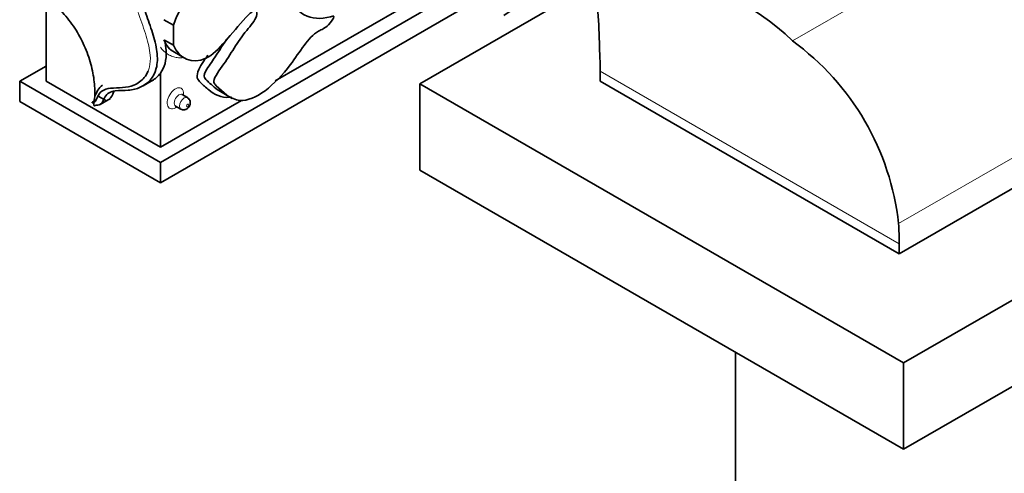
# Model space of a CAD drawing. Units: millimetres. Extents: x 0 to 1828, y 0 to 2455.
# Drawn here: x 1454 to 1533, y 431 to 467 of the extents above; entities that cross this region are included whole.
import ezdxf

# ---------------------------------------------------------------- set-up
doc = ezdxf.new("R2010")
doc.units = ezdxf.units.MM
doc.layers.add('DV6_Défaut', color=7, linetype='Continuous')
doc.layers.add('Défaut', color=7, linetype='Continuous')

# ---------------------------------------------------------------- blocks, each defined once
blk = doc.blocks.new('SE5')
at = {"layer": 'DV6_Défaut', "color": 7, "linetype": 'Continuous', "lineweight": 35}
for p, q in [((1543.078, 500.838), (1465.296, 455.93)), ((1465.296, 454.297), (1543.078, 499.205)), ((1507.873, 481.737), (1474.53, 462.486)), ((1486.156, 462.258), (1500.273, 470.409)), ((1456.104, 469.025), (1456.104, 462.462)), ((1466.357, 466.965), (1465.579, 467.414)), ((1466.357, 466.965), (1466.357, 465.355)), ((1465.63, 465.774), (1466.357, 465.355)), ((1466.424, 464.794), (1467.201, 464.345)), ((1456.104, 463.687), (1453.982, 462.462)), ((1500.651, 462.462), (1500.651, 463.279)), ((1453.982, 462.462), (1465.296, 455.93)), ((1453.982, 462.462), (1453.982, 460.829)), ((1465.296, 457.155), (1456.104, 462.462)), ((1463.901, 462.089), (1464.741, 462.574)), ((1465.296, 457.155), (1465.296, 463.112)), ((1524.693, 448.582), (1500.651, 462.462)), ((1524.693, 448.582), (1549.442, 462.87)), ((1470.119, 461.634), (1471.067, 461.086)), ((1525.047, 439.804), (1486.156, 462.258)), ((1486.156, 462.258), (1486.156, 455.318)), ((1563.937, 462.258), (1525.047, 439.804)), ((1465.296, 454.297), (1453.982, 460.829)), ((1460.954, 460.886), (1460.29, 461.27)), ((1460.457, 460.599), (1461.296, 461.084)), ((1471.825, 460.924), (1465.296, 457.155)), ((1467.473, 461.142), (1467.049, 461.387)), ((1466.517, 460.466), (1466.942, 460.221)), ((1465.296, 455.93), (1465.296, 454.297)), ((1525.047, 432.864), (1486.156, 455.318)), ((1563.937, 455.318), (1525.047, 432.864)), ((1524.693, 449.398), (1524.693, 448.582)), ((1511.547, 440.658), (1511.547, 390.221)), ((1525.047, 439.804), (1525.047, 432.864))]:
    blk.add_line(p, q, dxfattribs=at)
at = {"layer": 'DV6_Défaut', "color": 7, "linetype": 'Continuous', "lineweight": 18}
for p, q in [((1516.117, 465.707), (1545.634, 482.748)), ((1524.653, 451.008), (1549.442, 465.32)), ((1524.693, 449.398), (1500.651, 463.279))]:
    blk.add_line(p, q, dxfattribs=at)
at = {"layer": 'DV6_Défaut', "color": 7, "linetype": 'Continuous', "lineweight": 35}
for centre, radius, start, end in [((1503.268, 452.613), 18.345, 45.53932, 124.39423), ((1423.469, 463.191), 77.161, 1.26029, 5.42664), ((1503.721, 448.681), 21.06, 6.34244, 53.94195)]:
    blk.add_arc(centre, radius, start, end, dxfattribs=at)
for centre in [(1475.903, 448.99), (1499.944, 435.11)]:
    blk.add_ellipse(centre, major_axis=(17.5, 30.311), ratio=0.57735, start_param=-0.785398, end_param=-0.728224, dxfattribs=at)
at = {"layer": 'DV6_Défaut', "color": 7, "linetype": 'Continuous', "lineweight": 18}
for centre, major_axis, start_param, end_param in [((1466.5, 461.09), (0.466, 0.807), 0, 4.10516), ((1466.5, 461.09), (0.466, 0.807), 5.319618, 6.283185), ((1466.783, 460.927), (-0.266, -0.46), 3.140724, 6.283185), ((1467.207, 460.682), (0.266, 0.46), 0.003398, 3.142793), ((1466.783, 460.927), (-0.266, -0.46), 0, 0.002966)]:
    blk.add_ellipse(centre, major_axis=major_axis, ratio=0.57735, start_param=start_param, end_param=end_param, dxfattribs=at)
blk.add_ellipse((1467.49, 460.518), major_axis=(-0.066, -0.114), ratio=0.57735, dxfattribs=at)
at = {"layer": 'DV6_Défaut', "color": 7, "linetype": 'Continuous', "lineweight": 35}
for points, knots in [([(1466.357, 466.965), (1466.365, 466.995), (1466.597, 467.781), (1467.429, 469.262), (1468.726, 471.096), (1470.326, 473.164), (1471.139, 471.204), (1472.417, 470.678), (1474.418, 470.778), (1475.435, 474.295), (1476.975, 476.42), (1479.609, 480.231), (1482.033, 482.811), (1484.209, 484.924), (1484.649, 485.296)], [0, 0, 0, 0, 0.003347, 0.085813, 0.138907, 0.227023, 0.2832, 0.386086, 0.445654, 0.548344, 0.647496, 0.713156, 0.94246, 1, 1, 1, 1]), ([(1484.538, 485.009), (1483.954, 484.451), (1482.844, 483.09), (1480.032, 479.944), (1477.363, 475.768), (1475.518, 471.439), (1475.671, 468.048), (1477.532, 467.156), (1479.421, 467.803), (1478.728, 466.775), (1477.335, 466.34), (1475.549, 463.019), (1471.923, 459.995), (1470.22, 461.686), (1469.392, 462.486), (1470.708, 464.183), (1471.68, 465.999), (1473.108, 467.548), (1473.023, 468.41), (1471.263, 466.79), (1468.987, 463.224), (1466.734, 464.338), (1466.357, 465.355)], [0, 0, 0, 0, 0.041697, 0.083473, 0.220846, 0.283052, 0.312857, 0.430998, 0.441441, 0.455526, 0.473666, 0.536539, 0.634164, 0.694156, 0.703243, 0.731184, 0.786812, 0.809643, 0.822204, 0.843142, 0.920305, 1, 1, 1, 1]), ([(1454.336, 469.835), (1454.709, 469.717), (1455.085, 469.581), (1455.657, 469.315), (1455.85, 469.215), (1456.233, 468.99), (1456.423, 468.864), (1456.8, 468.581), (1456.99, 468.422), (1457.354, 468.074), (1457.528, 467.887), (1457.864, 467.492), (1458.025, 467.284), (1458.336, 466.846), (1458.484, 466.617), (1458.894, 465.924), (1459.128, 465.446), (1459.424, 464.706), (1459.513, 464.458), (1459.667, 463.968), (1459.734, 463.725), (1459.904, 462.999), (1459.977, 462.517), (1460.036, 461.61), (1460.023, 461.18), (1459.963, 460.776)], [0, 0, 0, 0, 0.125, 0.125, 0.1875, 0.1875, 0.25, 0.25, 0.3125, 0.3125, 0.375, 0.375, 0.4375, 0.4375, 0.5, 0.5, 0.625, 0.625, 0.6875, 0.6875, 0.75, 0.75, 0.875, 0.875, 1, 1, 1, 1]), ([(1459.729, 469.702), (1459.688, 469.676), (1459.647, 469.649), (1459.543, 469.569), (1459.481, 469.512), (1459.407, 469.336), (1459.42, 469.196), (1459.56, 468.947), (1459.659, 468.841), (1459.859, 468.7), (1459.961, 468.67), (1460.238, 468.647), (1460.396, 468.699), (1460.719, 468.781), (1460.886, 468.809), (1461.403, 468.849), (1461.768, 468.821), (1462.313, 468.787), (1462.494, 468.777), (1462.849, 468.776), (1463.022, 468.791), (1463.287, 468.794), (1463.378, 468.791), (1463.567, 468.753), (1463.669, 468.716), (1463.861, 468.547), (1463.934, 468.414), (1464.04, 468.158), (1464.084, 468.029), (1464.316, 467.387), (1464.5, 466.872), (1464.816, 465.849), (1464.95, 465.333), (1465.081, 464.352), (1465.062, 463.893), (1464.763, 462.736), (1464.27, 462.24), (1463.383, 461.843), (1463.06, 461.768), (1462.367, 461.716), (1462.002, 461.733), (1461.324, 461.641), (1461.004, 461.513), (1460.744, 461.028), (1460.688, 460.829), (1460.464, 460.569), (1460.302, 460.508), (1460.11, 460.533)], [0, 0, 0, 0, 0.010444, 0.010444, 0.028115, 0.028115, 0.045785, 0.045785, 0.063456, 0.063456, 0.081127, 0.081127, 0.116468, 0.116468, 0.151809, 0.151809, 0.222492, 0.222492, 0.257833, 0.257833, 0.293174, 0.293174, 0.310845, 0.310845, 0.328516, 0.328516, 0.346186, 0.346186, 0.363857, 0.363857, 0.434539, 0.434539, 0.505222, 0.505222, 0.575905, 0.575905, 0.71727, 0.71727, 0.787952, 0.787952, 0.858635, 0.858635, 0.929317, 0.929317, 0.964659, 0.964659, 1, 1, 1, 1]), ([(1465.63, 465.774), (1465.694, 465.478), (1465.865, 464.374), (1465.623, 463.56), (1465.296, 463.112)], [0, 0, 0, 0, 0.257996, 1, 1, 1, 1]), ([(1470.599, 465.808), (1470.257, 465.288), (1469.929, 464.752), (1469.456, 464.063), (1469.33, 463.89), (1469.087, 463.537), (1468.965, 463.356), (1468.84, 463.061), (1468.811, 462.957), (1468.819, 462.785), (1468.855, 462.724), (1468.977, 462.571), (1469.075, 462.489), (1469.465, 462.114), (1469.769, 461.833), (1470.119, 461.633)], [0, 0, 0, 0, 0.286014, 0.286014, 0.384574, 0.384574, 0.483134, 0.483134, 0.532414, 0.532414, 0.581694, 0.581694, 0.680253, 0.680253, 1, 1, 1, 1]), ([(1471.005, 461.198), (1470.948, 461.188), (1470.892, 461.18), (1470.171, 461.104), (1469.642, 461.397), (1468.957, 461.948), (1468.743, 462.154), (1468.423, 462.465), (1468.306, 462.564), (1468.223, 462.923), (1468.274, 463.169), (1468.478, 463.626), (1468.619, 463.842), (1468.879, 464.218), (1468.998, 464.384), (1469.115, 464.553)], [0, 0, 0, 0, 0.032835, 0.032835, 0.42699, 0.42699, 0.624068, 0.624068, 0.722607, 0.722607, 0.821146, 0.821146, 0.919685, 0.919685, 1, 1, 1, 1]), ([(1459.963, 460.776), (1460.002, 460.796), (1460.036, 460.826), (1460.065, 460.861), (1460.142, 460.955), (1460.187, 461.087), (1460.241, 461.208), (1460.326, 461.397), (1460.445, 461.555), (1460.593, 461.661), (1460.789, 461.802), (1461.034, 461.865), (1461.287, 461.895), (1461.919, 461.967), (1462.612, 461.911), (1463.169, 462.148), (1463.486, 462.283), (1463.772, 462.485), (1463.998, 462.764), (1464.119, 462.912), (1464.223, 463.084), (1464.304, 463.278)], [0, 0, 0, 0, 0.025504, 0.025504, 0.025504, 0.093027, 0.093027, 0.093027, 0.200263, 0.200263, 0.200263, 0.342282, 0.342282, 0.342282, 0.694106, 0.694106, 0.694106, 0.893843, 0.893843, 0.893843, 1, 1, 1, 1]), ([(1460.631, 462.139), (1460.489, 462.033), (1460.279, 461.809), (1460.133, 461.471), (1460.064, 461.315), (1460.048, 461.291), (1460.041, 461.282)], [0, 0, 0, 0, 0.472168, 0.784109, 0.922507, 1, 1, 1, 1]), ([(1461.605, 461.706), (1461.58, 461.671), (1461.444, 461.452), (1461.372, 461.126), (1461.162, 461.006)], [0, 0, 0, 0, 0.172576, 1, 1, 1, 1]), ([(1459.963, 460.776), (1459.949, 460.768), (1459.936, 460.761), (1459.917, 460.752), (1459.91, 460.749), (1459.898, 460.744), (1459.892, 460.742), (1459.88, 460.738), (1459.874, 460.736), (1459.863, 460.733), (1459.858, 460.732), (1459.847, 460.731), (1459.843, 460.73), (1459.834, 460.73), (1459.83, 460.73), (1459.822, 460.731), (1459.819, 460.732), (1459.813, 460.734), (1459.811, 460.736), (1459.807, 460.74), (1459.806, 460.742), (1459.806, 460.746), (1459.806, 460.748), (1459.806, 460.751), (1459.807, 460.752), (1459.809, 460.758), (1459.813, 460.763), (1459.822, 460.774), (1459.829, 460.78), (1459.853, 460.8), (1459.877, 460.816), (1459.911, 460.836)], [0, 0, 0, 0, 0.102928, 0.102928, 0.154391, 0.154391, 0.205855, 0.205855, 0.260893, 0.260893, 0.315931, 0.315931, 0.370969, 0.370969, 0.426007, 0.426007, 0.488549, 0.488549, 0.551091, 0.551091, 0.613634, 0.613634, 0.644905, 0.644905, 0.676176, 0.676176, 0.757132, 0.757132, 0.838088, 0.838088, 1, 1, 1, 1]), ([(1459.963, 460.776), (1459.958, 460.753), (1459.95, 460.705), (1459.939, 460.621), (1459.94, 460.55), (1459.963, 460.507), (1459.994, 460.492), (1460.041, 460.497), (1460.087, 460.521), (1460.11, 460.533)], [0, 0, 0, 0, 0.121644, 0.24864, 0.499717, 0.629031, 0.749413, 0.874155, 1, 1, 1, 1]), ([(1466.945, 460.226), (1466.989, 460.203), (1467.07, 460.161), (1467.22, 460.157), (1467.361, 460.197), (1467.492, 460.279), (1467.61, 460.41), (1467.69, 460.584), (1467.709, 460.77), (1467.668, 460.936), (1467.583, 461.068), (1467.507, 461.115), (1467.469, 461.138)], [0, 0, 0, 0, 0.086388, 0.18201, 0.271712, 0.365145, 0.472581, 0.600665, 0.717527, 0.821063, 0.923383, 1, 1, 1, 1]), ([(1466.489, 460.476), (1466.489, 460.476), (1466.489, 460.476), (1466.502, 460.47), (1466.518, 460.466)], [0, 0, 0, 0, 0.106429, 1, 1, 1, 1])]:
    blk.add_open_spline(points, degree=3, knots=knots, dxfattribs=at)
at = {"layer": 'DV6_Défaut', "color": 7, "linetype": 'Continuous', "lineweight": 18}
for points, knots in [([(1464.304, 463.278), (1464.347, 463.383), (1464.384, 463.494), (1464.413, 463.611), (1464.482, 463.893), (1464.506, 464.218), (1464.478, 464.564), (1464.438, 465.046), (1464.31, 465.57), (1464.156, 466.085), (1463.983, 466.662), (1463.774, 467.242), (1463.565, 467.819), (1463.539, 467.892), (1463.514, 467.964), (1463.485, 468.036), (1463.476, 468.06), (1463.466, 468.085), (1463.455, 468.109), (1462.894, 469.394), (1462.382, 470.715), (1462.031, 472.005)], [0, 0, 0, 0, 0.0513291, 0.0513291, 0.0513291, 0.1742656, 0.1742656, 0.1742656, 0.3459103, 0.3459103, 0.3459103, 0.5368059, 0.5368059, 0.5368059, 0.5606166, 0.5606166, 0.5606166, 0.5687584, 0.5687584, 0.5687584, 1, 1, 1, 1]), ([(1467.14, 464.36), (1467.076, 464.353), (1467.014, 464.349), (1466.813, 464.346), (1466.68, 464.359), (1466.425, 464.408), (1466.302, 464.444), (1466.067, 464.54), (1465.954, 464.599), (1465.638, 464.805), (1465.452, 464.98), (1465.296, 465.2)], [0, 0, 0, 0, 0.081254, 0.081254, 0.265003, 0.265003, 0.448752, 0.448752, 0.632501, 0.632501, 1, 1, 1, 1])]:
    blk.add_open_spline(points, degree=3, knots=knots, dxfattribs=at)
at = {"layer": 'DV6_Défaut', "color": 7, "linetype": 'Continuous', "lineweight": 35}
for points in [[(1465.579, 465.804), (1465.753, 465.334), (1466.054, 465), (1466.424, 464.792)], [(1465.296, 463.112), (1465.11, 462.857), (1464.877, 462.653), (1464.612, 462.5)], [(1467.05, 461.386), (1467.04, 461.4), (1467.031, 461.41), (1467.028, 461.409)]]:
    blk.add_open_spline(points, degree=3, dxfattribs=at)

msp = doc.modelspace()

# ---------------------------------------------------------------- block references
at = {"layer": 'Défaut'}
msp.add_blockref('SE5', (0, 0), dxfattribs=at)

doc.saveas('drawing.dxf')
